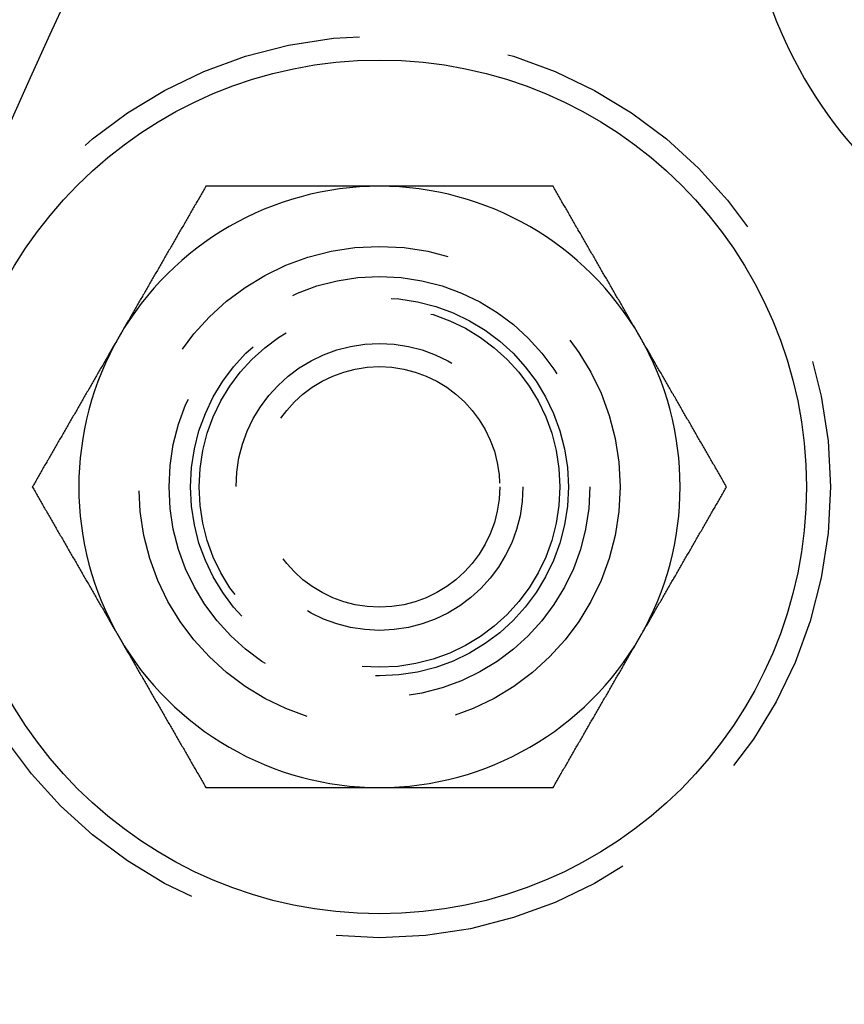
# Model space of a CAD drawing. Extents: x 954 to 1254, y -566 to 265.
# Drawn here: x 985 to 999, y -378 to -362 of the extents above; entities that cross this region are included whole.
import ezdxf

# ---------------------------------------------------------------- set-up
doc = ezdxf.new("R2010")
doc.units = 0
doc.header["$LTSCALE"] = 20
doc.linetypes.add('VERDECKT', pattern=[0.375, 0.25, -0.125])
doc.layers.get('0').update_dxf_attribs({"linetype": 'CONTINUOUS'})
doc.layers.add('HILF', color=2, linetype='CONTINUOUS')

# ---------------------------------------------------------------- blocks, each defined once
blk = doc.blocks.new('A$C678856D0')
at = {"color": 3}
for points in [[(988.34, 452.881, 0), (988.329, 452.861, 0), (988.317, 452.841, 0), (988.306, 452.822, 0), (988.295, 452.802, 0), (988.283, 452.782, 0), (988.272, 452.763, 0), (988.26, 452.743, 0), (988.249, 452.723, 0), (988.238, 452.704, 0), (988.226, 452.684, 0), (988.215, 452.664, 0), (988.204, 452.645, 0), (988.192, 452.625, 0), (988.181, 452.605, 0), (988.17, 452.586, 0), (988.158, 452.566, 0), (988.147, 452.546, 0), (988.135, 452.526, 0), (988.124, 452.507, 0), (988.113, 452.487, 0), (988.101, 452.467, 0), (988.09, 452.448, 0), (988.079, 452.428, 0), (988.067, 452.408, 0), (988.056, 452.389, 0), (988.045, 452.369, 0), (988.033, 452.349, 0), (988.022, 452.33, 0), (988.01, 452.31, 0), (987.999, 452.29, 0), (987.988, 452.271, 0), (987.976, 452.251, 0), (987.965, 452.231, 0), (987.954, 452.211, 0), (987.942, 452.192, 0), (987.931, 452.172, 0), (987.92, 452.152, 0), (987.908, 452.133, 0), (987.897, 452.113, 0), (987.885, 452.093, 0), (987.874, 452.074, 0), (987.863, 452.054, 0), (987.851, 452.034, 0), (987.84, 452.015, 0), (987.829, 451.995, 0), (987.817, 451.975, 0), (987.806, 451.956, 0), (987.794, 451.936, 0), (987.783, 451.916, 0), (987.772, 451.897, 0), (987.76, 451.877, 0), (987.749, 451.857, 0), (987.738, 451.837, 0), (987.726, 451.818, 0), (987.715, 451.798, 0), (987.704, 451.778, 0), (987.692, 451.759, 0), (987.681, 451.739, 0), (987.669, 451.719, 0), (987.658, 451.7, 0), (987.647, 451.68, 0), (987.635, 451.66, 0), (987.624, 451.641, 0), (987.613, 451.621, 0), (987.601, 451.601, 0), (987.59, 451.582, 0), (987.579, 451.562, 0), (987.567, 451.542, 0), (987.556, 451.523, 0), (987.544, 451.503, 0), (987.533, 451.483, 0), (987.522, 451.463, 0), (987.51, 451.444, 0), (987.499, 451.424, 0), (987.488, 451.404, 0), (987.476, 451.385, 0), (987.465, 451.365, 0), (987.454, 451.345, 0), (987.442, 451.326, 0), (987.431, 451.306, 0), (987.419, 451.286, 0), (987.408, 451.267, 0), (987.397, 451.247, 0), (987.385, 451.227, 0), (987.374, 451.208, 0), (987.363, 451.188, 0), (987.351, 451.168, 0), (987.34, 451.148, 0), (987.329, 451.129, 0), (987.317, 451.109, 0), (987.306, 451.089, 0), (987.294, 451.07, 0), (987.283, 451.05, 0), (987.272, 451.03, 0), (987.26, 451.011, 0), (987.249, 450.991, 0), (987.238, 450.971, 0), (987.226, 450.952, 0), (987.215, 450.932, 0), (987.204, 450.912, 0), (987.192, 450.893, 0), (987.181, 450.873, 0), (987.169, 450.853, 0), (987.158, 450.834, 0), (987.147, 450.814, 0), (987.135, 450.794, 0), (987.124, 450.774, 0), (987.113, 450.755, 0), (987.101, 450.735, 0), (987.09, 450.715, 0), (987.078, 450.696, 0), (987.067, 450.676, 0), (987.056, 450.656, 0), (987.044, 450.637, 0), (987.033, 450.617, 0), (987.022, 450.597, 0), (987.01, 450.578, 0), (986.999, 450.558, 0), (986.988, 450.538, 0), (986.976, 450.519, 0), (986.965, 450.499, 0), (986.953, 450.479, 0), (986.942, 450.46, 0), (986.931, 450.44, 0), (986.919, 450.42, 0), (986.908, 450.4, 0), (986.897, 450.381, 0)], [(991.227, 452.881, 0), (991.212, 452.881, 0), (991.197, 452.881, 0), (991.181, 452.881, 0), (991.166, 452.881, 0), (991.151, 452.881, 0), (991.136, 452.881, 0), (991.121, 452.881, 0), (991.106, 452.881, 0), (991.091, 452.881, 0), (991.076, 452.881, 0), (991.061, 452.881, 0), (991.046, 452.881, 0), (991.031, 452.881, 0), (991.015, 452.881, 0), (991, 452.881, 0), (990.985, 452.881, 0), (990.97, 452.881, 0), (990.955, 452.881, 0), (990.94, 452.881, 0), (990.925, 452.881, 0), (990.91, 452.881, 0), (990.895, 452.881, 0), (990.88, 452.881, 0), (990.864, 452.881, 0), (990.849, 452.881, 0), (990.834, 452.881, 0), (990.819, 452.881, 0), (990.804, 452.881, 0), (990.789, 452.881, 0), (990.774, 452.881, 0), (990.759, 452.881, 0), (990.744, 452.881, 0), (990.729, 452.881, 0), (990.713, 452.881, 0), (990.698, 452.881, 0), (990.683, 452.881, 0), (990.668, 452.881, 0), (990.653, 452.881, 0), (990.638, 452.881, 0), (990.623, 452.881, 0), (990.608, 452.881, 0), (990.593, 452.881, 0), (990.577, 452.881, 0), (990.562, 452.881, 0), (990.547, 452.881, 0), (990.532, 452.881, 0), (990.517, 452.881, 0), (990.502, 452.881, 0), (990.487, 452.881, 0), (990.472, 452.881, 0), (990.457, 452.881, 0), (990.441, 452.881, 0), (990.426, 452.881, 0), (990.411, 452.881, 0), (990.396, 452.881, 0), (990.381, 452.881, 0), (990.366, 452.881, 0), (990.351, 452.881, 0), (990.336, 452.881, 0), (990.321, 452.881, 0), (990.305, 452.881, 0), (990.29, 452.881, 0), (990.275, 452.881, 0), (990.26, 452.881, 0), (990.245, 452.881, 0), (990.23, 452.881, 0), (990.215, 452.881, 0), (990.2, 452.881, 0), (990.185, 452.881, 0), (990.169, 452.881, 0), (990.154, 452.881, 0), (990.139, 452.881, 0), (990.124, 452.881, 0), (990.109, 452.881, 0), (990.094, 452.881, 0), (990.079, 452.881, 0), (990.064, 452.881, 0), (990.048, 452.881, 0), (990.033, 452.881, 0), (990.018, 452.881, 0), (990.003, 452.881, 0), (989.988, 452.881, 0), (989.973, 452.881, 0), (989.958, 452.881, 0), (989.943, 452.881, 0), (989.927, 452.881, 0), (989.912, 452.881, 0), (989.897, 452.881, 0), (989.882, 452.881, 0), (989.867, 452.881, 0), (989.852, 452.881, 0), (989.837, 452.881, 0), (989.822, 452.881, 0), (989.806, 452.881, 0), (989.791, 452.881, 0), (989.776, 452.881, 0), (989.761, 452.881, 0), (989.746, 452.881, 0), (989.731, 452.881, 0), (989.716, 452.881, 0), (989.701, 452.881, 0), (989.685, 452.881, 0), (989.67, 452.881, 0), (989.655, 452.881, 0), (989.64, 452.881, 0), (989.625, 452.881, 0), (989.61, 452.881, 0), (989.595, 452.881, 0), (989.58, 452.881, 0), (989.564, 452.881, 0), (989.549, 452.881, 0), (989.534, 452.881, 0), (989.519, 452.881, 0), (989.504, 452.881, 0), (989.489, 452.881, 0), (989.474, 452.881, 0), (989.458, 452.881, 0), (989.443, 452.881, 0), (989.428, 452.881, 0), (989.413, 452.881, 0), (989.398, 452.881, 0), (989.383, 452.881, 0), (989.368, 452.881, 0), (989.353, 452.881, 0), (989.337, 452.881, 0), (989.322, 452.881, 0), (989.307, 452.881, 0), (989.292, 452.881, 0), (989.277, 452.881, 0), (989.262, 452.881, 0), (989.247, 452.881, 0), (989.231, 452.881, 0), (989.216, 452.881, 0), (989.201, 452.881, 0), (989.186, 452.881, 0), (989.171, 452.881, 0), (989.156, 452.881, 0), (989.141, 452.881, 0), (989.126, 452.881, 0), (989.11, 452.881, 0), (989.095, 452.881, 0), (989.08, 452.881, 0), (989.065, 452.881, 0), (989.05, 452.881, 0), (989.035, 452.881, 0), (989.02, 452.881, 0), (989.004, 452.881, 0), (988.989, 452.881, 0), (988.974, 452.881, 0), (988.959, 452.881, 0), (988.944, 452.881, 0), (988.929, 452.881, 0), (988.914, 452.881, 0), (988.899, 452.881, 0), (988.883, 452.881, 0), (988.868, 452.881, 0), (988.853, 452.881, 0), (988.838, 452.881, 0), (988.823, 452.881, 0), (988.808, 452.881, 0), (988.793, 452.881, 0), (988.778, 452.881, 0), (988.763, 452.881, 0), (988.747, 452.881, 0), (988.732, 452.881, 0), (988.717, 452.881, 0), (988.702, 452.881, 0), (988.687, 452.881, 0), (988.672, 452.881, 0), (988.657, 452.881, 0), (988.642, 452.881, 0), (988.627, 452.881, 0), (988.612, 452.881, 0), (988.596, 452.881, 0), (988.581, 452.881, 0), (988.566, 452.881, 0), (988.551, 452.881, 0), (988.536, 452.881, 0), (988.521, 452.881, 0), (988.506, 452.881, 0), (988.491, 452.881, 0), (988.476, 452.881, 0), (988.461, 452.881, 0), (988.446, 452.881, 0), (988.43, 452.881, 0), (988.415, 452.881, 0), (988.4, 452.881, 0), (988.385, 452.881, 0), (988.37, 452.881, 0), (988.355, 452.881, 0), (988.34, 452.881, 0)], [(994.114, 452.881, 0), (994.091, 452.881, 0), (994.068, 452.881, 0), (994.045, 452.881, 0), (994.023, 452.881, 0), (994, 452.881, 0), (993.977, 452.881, 0), (993.955, 452.881, 0), (993.932, 452.881, 0), (993.909, 452.881, 0), (993.887, 452.881, 0), (993.864, 452.881, 0), (993.841, 452.881, 0), (993.819, 452.881, 0), (993.796, 452.881, 0), (993.773, 452.881, 0), (993.75, 452.881, 0), (993.728, 452.881, 0), (993.705, 452.881, 0), (993.682, 452.881, 0), (993.66, 452.881, 0), (993.637, 452.881, 0), (993.614, 452.881, 0), (993.592, 452.881, 0), (993.569, 452.881, 0), (993.546, 452.881, 0), (993.523, 452.881, 0), (993.501, 452.881, 0), (993.478, 452.881, 0), (993.455, 452.881, 0), (993.433, 452.881, 0), (993.41, 452.881, 0), (993.387, 452.881, 0), (993.364, 452.881, 0), (993.342, 452.881, 0), (993.319, 452.881, 0), (993.296, 452.881, 0), (993.274, 452.881, 0), (993.251, 452.881, 0), (993.228, 452.881, 0), (993.205, 452.881, 0), (993.183, 452.881, 0), (993.16, 452.881, 0), (993.137, 452.881, 0), (993.115, 452.881, 0), (993.092, 452.881, 0), (993.069, 452.881, 0), (993.046, 452.881, 0), (993.024, 452.881, 0), (993.001, 452.881, 0), (992.978, 452.881, 0), (992.956, 452.881, 0), (992.933, 452.881, 0), (992.91, 452.881, 0), (992.887, 452.881, 0), (992.865, 452.881, 0), (992.842, 452.881, 0), (992.819, 452.881, 0), (992.797, 452.881, 0), (992.774, 452.881, 0), (992.751, 452.881, 0), (992.728, 452.881, 0), (992.706, 452.881, 0), (992.683, 452.881, 0), (992.66, 452.881, 0), (992.637, 452.881, 0), (992.615, 452.881, 0), (992.592, 452.881, 0), (992.569, 452.881, 0), (992.547, 452.881, 0), (992.524, 452.881, 0), (992.501, 452.881, 0), (992.478, 452.881, 0), (992.456, 452.881, 0), (992.433, 452.881, 0), (992.41, 452.881, 0), (992.387, 452.881, 0), (992.365, 452.881, 0), (992.342, 452.881, 0), (992.319, 452.881, 0), (992.296, 452.881, 0), (992.274, 452.881, 0), (992.251, 452.881, 0), (992.228, 452.881, 0), (992.205, 452.881, 0), (992.183, 452.881, 0), (992.16, 452.881, 0), (992.137, 452.881, 0), (992.114, 452.881, 0), (992.092, 452.881, 0), (992.069, 452.881, 0), (992.046, 452.881, 0), (992.023, 452.881, 0), (992.001, 452.881, 0), (991.978, 452.881, 0), (991.955, 452.881, 0), (991.932, 452.881, 0), (991.91, 452.881, 0), (991.887, 452.881, 0), (991.864, 452.881, 0), (991.841, 452.881, 0), (991.819, 452.881, 0), (991.796, 452.881, 0), (991.773, 452.881, 0), (991.75, 452.881, 0), (991.728, 452.881, 0), (991.705, 452.881, 0), (991.682, 452.881, 0), (991.659, 452.881, 0), (991.637, 452.881, 0), (991.614, 452.881, 0), (991.591, 452.881, 0), (991.568, 452.881, 0), (991.546, 452.881, 0), (991.523, 452.881, 0), (991.5, 452.881, 0), (991.477, 452.881, 0), (991.455, 452.881, 0), (991.432, 452.881, 0), (991.409, 452.881, 0), (991.386, 452.881, 0), (991.363, 452.881, 0), (991.341, 452.881, 0), (991.318, 452.881, 0), (991.295, 452.881, 0), (991.272, 452.881, 0), (991.25, 452.881, 0), (991.227, 452.881, 0)], [(995.557, 450.381, 0), (995.546, 450.4, 0), (995.534, 450.42, 0), (995.523, 450.44, 0), (995.511, 450.46, 0), (995.5, 450.479, 0), (995.489, 450.499, 0), (995.477, 450.519, 0), (995.466, 450.538, 0), (995.455, 450.558, 0), (995.443, 450.578, 0), (995.432, 450.597, 0), (995.421, 450.617, 0), (995.409, 450.637, 0), (995.398, 450.656, 0), (995.386, 450.676, 0), (995.375, 450.696, 0), (995.364, 450.715, 0), (995.352, 450.735, 0), (995.341, 450.755, 0), (995.33, 450.774, 0), (995.318, 450.794, 0), (995.307, 450.814, 0), (995.295, 450.834, 0), (995.284, 450.853, 0), (995.273, 450.873, 0), (995.261, 450.893, 0), (995.25, 450.912, 0), (995.239, 450.932, 0), (995.227, 450.952, 0), (995.216, 450.971, 0), (995.205, 450.991, 0), (995.193, 451.011, 0), (995.182, 451.03, 0), (995.17, 451.05, 0), (995.159, 451.07, 0), (995.148, 451.089, 0), (995.136, 451.109, 0), (995.125, 451.129, 0), (995.114, 451.148, 0), (995.102, 451.168, 0), (995.091, 451.188, 0), (995.08, 451.208, 0), (995.068, 451.227, 0), (995.057, 451.247, 0), (995.045, 451.267, 0), (995.034, 451.286, 0), (995.023, 451.306, 0), (995.011, 451.326, 0), (995, 451.345, 0), (994.989, 451.365, 0), (994.977, 451.385, 0), (994.966, 451.404, 0), (994.955, 451.424, 0), (994.943, 451.444, 0), (994.932, 451.463, 0), (994.92, 451.483, 0), (994.909, 451.503, 0), (994.898, 451.523, 0), (994.886, 451.542, 0), (994.875, 451.562, 0), (994.864, 451.582, 0), (994.852, 451.601, 0), (994.841, 451.621, 0), (994.83, 451.641, 0), (994.818, 451.66, 0), (994.807, 451.68, 0), (994.795, 451.7, 0), (994.784, 451.719, 0), (994.773, 451.739, 0), (994.761, 451.759, 0), (994.75, 451.778, 0), (994.739, 451.798, 0), (994.727, 451.818, 0), (994.716, 451.837, 0), (994.705, 451.857, 0), (994.693, 451.877, 0), (994.682, 451.897, 0), (994.67, 451.916, 0), (994.659, 451.936, 0), (994.648, 451.956, 0), (994.636, 451.975, 0), (994.625, 451.995, 0), (994.614, 452.015, 0), (994.602, 452.034, 0), (994.591, 452.054, 0), (994.579, 452.074, 0), (994.568, 452.093, 0), (994.557, 452.113, 0), (994.545, 452.133, 0), (994.534, 452.152, 0), (994.523, 452.172, 0), (994.511, 452.192, 0), (994.5, 452.211, 0), (994.489, 452.231, 0), (994.477, 452.251, 0), (994.466, 452.271, 0), (994.454, 452.29, 0), (994.443, 452.31, 0), (994.432, 452.33, 0), (994.42, 452.349, 0), (994.409, 452.369, 0), (994.398, 452.389, 0), (994.386, 452.408, 0), (994.375, 452.428, 0), (994.364, 452.448, 0), (994.352, 452.467, 0), (994.341, 452.487, 0), (994.329, 452.507, 0), (994.318, 452.526, 0), (994.307, 452.546, 0), (994.295, 452.566, 0), (994.284, 452.586, 0), (994.273, 452.605, 0), (994.261, 452.625, 0), (994.25, 452.645, 0), (994.239, 452.664, 0), (994.227, 452.684, 0), (994.216, 452.704, 0), (994.204, 452.723, 0), (994.193, 452.743, 0), (994.182, 452.763, 0), (994.17, 452.782, 0), (994.159, 452.802, 0), (994.148, 452.822, 0), (994.136, 452.841, 0), (994.125, 452.861, 0), (994.114, 452.881, 0)], [(986.897, 450.381, 0), (986.885, 450.361, 0), (986.874, 450.341, 0), (986.863, 450.322, 0), (986.851, 450.302, 0), (986.84, 450.282, 0), (986.828, 450.263, 0), (986.817, 450.243, 0), (986.806, 450.223, 0), (986.794, 450.204, 0), (986.783, 450.184, 0), (986.772, 450.164, 0), (986.76, 450.145, 0), (986.749, 450.125, 0), (986.738, 450.105, 0), (986.726, 450.086, 0), (986.715, 450.066, 0), (986.703, 450.046, 0), (986.692, 450.026, 0), (986.681, 450.007, 0), (986.669, 449.987, 0), (986.658, 449.967, 0), (986.647, 449.948, 0), (986.635, 449.928, 0), (986.624, 449.908, 0), (986.613, 449.889, 0), (986.601, 449.869, 0), (986.59, 449.849, 0), (986.578, 449.83, 0), (986.567, 449.81, 0), (986.556, 449.79, 0), (986.544, 449.771, 0), (986.533, 449.751, 0), (986.522, 449.731, 0), (986.51, 449.711, 0), (986.499, 449.692, 0), (986.487, 449.672, 0), (986.476, 449.652, 0), (986.465, 449.633, 0), (986.453, 449.613, 0), (986.442, 449.593, 0), (986.431, 449.574, 0), (986.419, 449.554, 0), (986.408, 449.534, 0), (986.397, 449.515, 0), (986.385, 449.495, 0), (986.374, 449.475, 0), (986.362, 449.456, 0), (986.351, 449.436, 0), (986.34, 449.416, 0), (986.328, 449.397, 0), (986.317, 449.377, 0), (986.306, 449.357, 0), (986.294, 449.337, 0), (986.283, 449.318, 0), (986.272, 449.298, 0), (986.26, 449.278, 0), (986.249, 449.259, 0), (986.237, 449.239, 0), (986.226, 449.219, 0), (986.215, 449.2, 0), (986.203, 449.18, 0), (986.192, 449.16, 0), (986.181, 449.141, 0), (986.169, 449.121, 0), (986.158, 449.101, 0), (986.147, 449.082, 0), (986.135, 449.062, 0), (986.124, 449.042, 0), (986.112, 449.023, 0), (986.101, 449.003, 0), (986.09, 448.983, 0), (986.078, 448.963, 0), (986.067, 448.944, 0), (986.056, 448.924, 0), (986.044, 448.904, 0), (986.033, 448.885, 0), (986.022, 448.865, 0), (986.01, 448.845, 0), (985.999, 448.826, 0), (985.987, 448.806, 0), (985.976, 448.786, 0), (985.965, 448.767, 0), (985.953, 448.747, 0), (985.942, 448.727, 0), (985.931, 448.708, 0), (985.919, 448.688, 0), (985.908, 448.668, 0), (985.897, 448.648, 0), (985.885, 448.629, 0), (985.874, 448.609, 0), (985.862, 448.589, 0), (985.851, 448.57, 0), (985.84, 448.55, 0), (985.828, 448.53, 0), (985.817, 448.511, 0), (985.806, 448.491, 0), (985.794, 448.471, 0), (985.783, 448.452, 0), (985.771, 448.432, 0), (985.76, 448.412, 0), (985.749, 448.393, 0), (985.737, 448.373, 0), (985.726, 448.353, 0), (985.715, 448.334, 0), (985.703, 448.314, 0), (985.692, 448.294, 0), (985.681, 448.274, 0), (985.669, 448.255, 0), (985.658, 448.235, 0), (985.646, 448.215, 0), (985.635, 448.196, 0), (985.624, 448.176, 0), (985.612, 448.156, 0), (985.601, 448.137, 0), (985.59, 448.117, 0), (985.578, 448.097, 0), (985.567, 448.078, 0), (985.556, 448.058, 0), (985.544, 448.038, 0), (985.533, 448.019, 0), (985.521, 447.999, 0), (985.51, 447.979, 0), (985.499, 447.96, 0), (985.487, 447.94, 0), (985.476, 447.92, 0), (985.465, 447.9, 0), (985.453, 447.881, 0)], [(997, 447.881, 0), (996.989, 447.9, 0), (996.978, 447.92, 0), (996.966, 447.94, 0), (996.955, 447.96, 0), (996.943, 447.979, 0), (996.932, 447.999, 0), (996.921, 448.019, 0), (996.909, 448.038, 0), (996.898, 448.058, 0), (996.887, 448.078, 0), (996.875, 448.097, 0), (996.864, 448.117, 0), (996.853, 448.137, 0), (996.841, 448.156, 0), (996.83, 448.176, 0), (996.818, 448.196, 0), (996.807, 448.215, 0), (996.796, 448.235, 0), (996.784, 448.255, 0), (996.773, 448.274, 0), (996.762, 448.294, 0), (996.75, 448.314, 0), (996.739, 448.334, 0), (996.728, 448.353, 0), (996.716, 448.373, 0), (996.705, 448.393, 0), (996.693, 448.412, 0), (996.682, 448.432, 0), (996.671, 448.452, 0), (996.659, 448.471, 0), (996.648, 448.491, 0), (996.637, 448.511, 0), (996.625, 448.53, 0), (996.614, 448.55, 0), (996.602, 448.57, 0), (996.591, 448.589, 0), (996.58, 448.609, 0), (996.568, 448.629, 0), (996.557, 448.648, 0), (996.546, 448.668, 0), (996.534, 448.688, 0), (996.523, 448.708, 0), (996.512, 448.727, 0), (996.5, 448.747, 0), (996.489, 448.767, 0), (996.477, 448.786, 0), (996.466, 448.806, 0), (996.455, 448.826, 0), (996.443, 448.845, 0), (996.432, 448.865, 0), (996.421, 448.885, 0), (996.409, 448.904, 0), (996.398, 448.924, 0), (996.387, 448.944, 0), (996.375, 448.963, 0), (996.364, 448.983, 0), (996.352, 449.003, 0), (996.341, 449.023, 0), (996.33, 449.042, 0), (996.318, 449.062, 0), (996.307, 449.082, 0), (996.296, 449.101, 0), (996.284, 449.121, 0), (996.273, 449.141, 0), (996.262, 449.16, 0), (996.25, 449.18, 0), (996.239, 449.2, 0), (996.227, 449.219, 0), (996.216, 449.239, 0), (996.205, 449.259, 0), (996.193, 449.278, 0), (996.182, 449.298, 0), (996.171, 449.318, 0), (996.159, 449.337, 0), (996.148, 449.357, 0), (996.137, 449.377, 0), (996.125, 449.397, 0), (996.114, 449.416, 0), (996.102, 449.436, 0), (996.091, 449.456, 0), (996.08, 449.475, 0), (996.068, 449.495, 0), (996.057, 449.515, 0), (996.046, 449.534, 0), (996.034, 449.554, 0), (996.023, 449.574, 0), (996.012, 449.593, 0), (996, 449.613, 0), (995.989, 449.633, 0), (995.977, 449.652, 0), (995.966, 449.672, 0), (995.955, 449.692, 0), (995.943, 449.711, 0), (995.932, 449.731, 0), (995.921, 449.751, 0), (995.909, 449.771, 0), (995.898, 449.79, 0), (995.886, 449.81, 0), (995.875, 449.83, 0), (995.864, 449.849, 0), (995.852, 449.869, 0), (995.841, 449.889, 0), (995.83, 449.908, 0), (995.818, 449.928, 0), (995.807, 449.948, 0), (995.796, 449.967, 0), (995.784, 449.987, 0), (995.773, 450.007, 0), (995.761, 450.026, 0), (995.75, 450.046, 0), (995.739, 450.066, 0), (995.727, 450.086, 0), (995.716, 450.105, 0), (995.705, 450.125, 0), (995.693, 450.145, 0), (995.682, 450.164, 0), (995.671, 450.184, 0), (995.659, 450.204, 0), (995.648, 450.223, 0), (995.636, 450.243, 0), (995.625, 450.263, 0), (995.614, 450.282, 0), (995.602, 450.302, 0), (995.591, 450.322, 0), (995.58, 450.341, 0), (995.568, 450.361, 0), (995.557, 450.381, 0)], [(985.453, 447.881, 0), (985.465, 447.861, 0), (985.476, 447.841, 0), (985.487, 447.822, 0), (985.499, 447.802, 0), (985.51, 447.782, 0), (985.521, 447.763, 0), (985.533, 447.743, 0), (985.544, 447.723, 0), (985.556, 447.704, 0), (985.567, 447.684, 0), (985.578, 447.664, 0), (985.59, 447.645, 0), (985.601, 447.625, 0), (985.612, 447.605, 0), (985.624, 447.586, 0), (985.635, 447.566, 0), (985.646, 447.546, 0), (985.658, 447.526, 0), (985.669, 447.507, 0), (985.681, 447.487, 0), (985.692, 447.467, 0), (985.703, 447.448, 0), (985.715, 447.428, 0), (985.726, 447.408, 0), (985.737, 447.389, 0), (985.749, 447.369, 0), (985.76, 447.349, 0), (985.771, 447.33, 0), (985.783, 447.31, 0), (985.794, 447.29, 0), (985.806, 447.271, 0), (985.817, 447.251, 0), (985.828, 447.231, 0), (985.84, 447.211, 0), (985.851, 447.192, 0), (985.862, 447.172, 0), (985.874, 447.152, 0), (985.885, 447.133, 0), (985.897, 447.113, 0), (985.908, 447.093, 0), (985.919, 447.074, 0), (985.931, 447.054, 0), (985.942, 447.034, 0), (985.953, 447.015, 0), (985.965, 446.995, 0), (985.976, 446.975, 0), (985.987, 446.956, 0), (985.999, 446.936, 0), (986.01, 446.916, 0), (986.022, 446.897, 0), (986.033, 446.877, 0), (986.044, 446.857, 0), (986.056, 446.837, 0), (986.067, 446.818, 0), (986.078, 446.798, 0), (986.09, 446.778, 0), (986.101, 446.759, 0), (986.112, 446.739, 0), (986.124, 446.719, 0), (986.135, 446.7, 0), (986.147, 446.68, 0), (986.158, 446.66, 0), (986.169, 446.641, 0), (986.181, 446.621, 0), (986.192, 446.601, 0), (986.203, 446.582, 0), (986.215, 446.562, 0), (986.226, 446.542, 0), (986.237, 446.523, 0), (986.249, 446.503, 0), (986.26, 446.483, 0), (986.272, 446.463, 0), (986.283, 446.444, 0), (986.294, 446.424, 0), (986.306, 446.404, 0), (986.317, 446.385, 0), (986.328, 446.365, 0), (986.34, 446.345, 0), (986.351, 446.326, 0), (986.362, 446.306, 0), (986.374, 446.286, 0), (986.385, 446.267, 0), (986.397, 446.247, 0), (986.408, 446.227, 0), (986.419, 446.208, 0), (986.431, 446.188, 0), (986.442, 446.168, 0), (986.453, 446.148, 0), (986.465, 446.129, 0), (986.476, 446.109, 0), (986.487, 446.089, 0), (986.499, 446.07, 0), (986.51, 446.05, 0), (986.522, 446.03, 0), (986.533, 446.011, 0), (986.544, 445.991, 0), (986.556, 445.971, 0), (986.567, 445.952, 0), (986.578, 445.932, 0), (986.59, 445.912, 0), (986.601, 445.893, 0), (986.613, 445.873, 0), (986.624, 445.853, 0), (986.635, 445.834, 0), (986.647, 445.814, 0), (986.658, 445.794, 0), (986.669, 445.774, 0), (986.681, 445.755, 0), (986.692, 445.735, 0), (986.703, 445.715, 0), (986.715, 445.696, 0), (986.726, 445.676, 0), (986.738, 445.656, 0), (986.749, 445.637, 0), (986.76, 445.617, 0), (986.772, 445.597, 0), (986.783, 445.578, 0), (986.794, 445.558, 0), (986.806, 445.538, 0), (986.817, 445.519, 0), (986.828, 445.499, 0), (986.84, 445.479, 0), (986.851, 445.46, 0), (986.863, 445.44, 0), (986.874, 445.42, 0), (986.885, 445.4, 0), (986.897, 445.381, 0)], [(995.557, 445.381, 0), (995.568, 445.4, 0), (995.58, 445.42, 0), (995.591, 445.44, 0), (995.602, 445.46, 0), (995.614, 445.479, 0), (995.625, 445.499, 0), (995.636, 445.519, 0), (995.648, 445.538, 0), (995.659, 445.558, 0), (995.671, 445.578, 0), (995.682, 445.597, 0), (995.693, 445.617, 0), (995.705, 445.637, 0), (995.716, 445.656, 0), (995.727, 445.676, 0), (995.739, 445.696, 0), (995.75, 445.715, 0), (995.761, 445.735, 0), (995.773, 445.755, 0), (995.784, 445.774, 0), (995.796, 445.794, 0), (995.807, 445.814, 0), (995.818, 445.834, 0), (995.83, 445.853, 0), (995.841, 445.873, 0), (995.852, 445.893, 0), (995.864, 445.912, 0), (995.875, 445.932, 0), (995.886, 445.952, 0), (995.898, 445.971, 0), (995.909, 445.991, 0), (995.921, 446.011, 0), (995.932, 446.03, 0), (995.943, 446.05, 0), (995.955, 446.07, 0), (995.966, 446.089, 0), (995.977, 446.109, 0), (995.989, 446.129, 0), (996, 446.148, 0), (996.012, 446.168, 0), (996.023, 446.188, 0), (996.034, 446.208, 0), (996.046, 446.227, 0), (996.057, 446.247, 0), (996.068, 446.267, 0), (996.08, 446.286, 0), (996.091, 446.306, 0), (996.102, 446.326, 0), (996.114, 446.345, 0), (996.125, 446.365, 0), (996.137, 446.385, 0), (996.148, 446.404, 0), (996.159, 446.424, 0), (996.171, 446.444, 0), (996.182, 446.463, 0), (996.193, 446.483, 0), (996.205, 446.503, 0), (996.216, 446.523, 0), (996.227, 446.542, 0), (996.239, 446.562, 0), (996.25, 446.582, 0), (996.262, 446.601, 0), (996.273, 446.621, 0), (996.284, 446.641, 0), (996.296, 446.66, 0), (996.307, 446.68, 0), (996.318, 446.7, 0), (996.33, 446.719, 0), (996.341, 446.739, 0), (996.352, 446.759, 0), (996.364, 446.778, 0), (996.375, 446.798, 0), (996.387, 446.818, 0), (996.398, 446.837, 0), (996.409, 446.857, 0), (996.421, 446.877, 0), (996.432, 446.897, 0), (996.443, 446.916, 0), (996.455, 446.936, 0), (996.466, 446.956, 0), (996.477, 446.975, 0), (996.489, 446.995, 0), (996.5, 447.015, 0), (996.512, 447.034, 0), (996.523, 447.054, 0), (996.534, 447.074, 0), (996.546, 447.093, 0), (996.557, 447.113, 0), (996.568, 447.133, 0), (996.58, 447.152, 0), (996.591, 447.172, 0), (996.602, 447.192, 0), (996.614, 447.211, 0), (996.625, 447.231, 0), (996.637, 447.251, 0), (996.648, 447.271, 0), (996.659, 447.29, 0), (996.671, 447.31, 0), (996.682, 447.33, 0), (996.693, 447.349, 0), (996.705, 447.369, 0), (996.716, 447.389, 0), (996.728, 447.408, 0), (996.739, 447.428, 0), (996.75, 447.448, 0), (996.762, 447.467, 0), (996.773, 447.487, 0), (996.784, 447.507, 0), (996.796, 447.526, 0), (996.807, 447.546, 0), (996.818, 447.566, 0), (996.83, 447.586, 0), (996.841, 447.605, 0), (996.853, 447.625, 0), (996.864, 447.645, 0), (996.875, 447.664, 0), (996.887, 447.684, 0), (996.898, 447.704, 0), (996.909, 447.723, 0), (996.921, 447.743, 0), (996.932, 447.763, 0), (996.943, 447.782, 0), (996.955, 447.802, 0), (996.966, 447.822, 0), (996.978, 447.841, 0), (996.989, 447.861, 0), (997, 447.881, 0)], [(986.897, 445.381, 0), (986.908, 445.361, 0), (986.919, 445.341, 0), (986.931, 445.322, 0), (986.942, 445.302, 0), (986.953, 445.282, 0), (986.965, 445.263, 0), (986.976, 445.243, 0), (986.988, 445.223, 0), (986.999, 445.204, 0), (987.01, 445.184, 0), (987.022, 445.164, 0), (987.033, 445.145, 0), (987.044, 445.125, 0), (987.056, 445.105, 0), (987.067, 445.086, 0), (987.078, 445.066, 0), (987.09, 445.046, 0), (987.101, 445.026, 0), (987.113, 445.007, 0), (987.124, 444.987, 0), (987.135, 444.967, 0), (987.147, 444.948, 0), (987.158, 444.928, 0), (987.169, 444.908, 0), (987.181, 444.889, 0), (987.192, 444.869, 0), (987.204, 444.849, 0), (987.215, 444.83, 0), (987.226, 444.81, 0), (987.238, 444.79, 0), (987.249, 444.771, 0), (987.26, 444.751, 0), (987.272, 444.731, 0), (987.283, 444.711, 0), (987.294, 444.692, 0), (987.306, 444.672, 0), (987.317, 444.652, 0), (987.329, 444.633, 0), (987.34, 444.613, 0), (987.351, 444.593, 0), (987.363, 444.574, 0), (987.374, 444.554, 0), (987.385, 444.534, 0), (987.397, 444.515, 0), (987.408, 444.495, 0), (987.419, 444.475, 0), (987.431, 444.456, 0), (987.442, 444.436, 0), (987.454, 444.416, 0), (987.465, 444.397, 0), (987.476, 444.377, 0), (987.488, 444.357, 0), (987.499, 444.337, 0), (987.51, 444.318, 0), (987.522, 444.298, 0), (987.533, 444.278, 0), (987.544, 444.259, 0), (987.556, 444.239, 0), (987.567, 444.219, 0), (987.579, 444.2, 0), (987.59, 444.18, 0), (987.601, 444.16, 0), (987.613, 444.141, 0), (987.624, 444.121, 0), (987.635, 444.101, 0), (987.647, 444.082, 0), (987.658, 444.062, 0), (987.669, 444.042, 0), (987.681, 444.023, 0), (987.692, 444.003, 0), (987.704, 443.983, 0), (987.715, 443.963, 0), (987.726, 443.944, 0), (987.738, 443.924, 0), (987.749, 443.904, 0), (987.76, 443.885, 0), (987.772, 443.865, 0), (987.783, 443.845, 0), (987.794, 443.826, 0), (987.806, 443.806, 0), (987.817, 443.786, 0), (987.829, 443.767, 0), (987.84, 443.747, 0), (987.851, 443.727, 0), (987.863, 443.708, 0), (987.874, 443.688, 0), (987.885, 443.668, 0), (987.897, 443.648, 0), (987.908, 443.629, 0), (987.92, 443.609, 0), (987.931, 443.589, 0), (987.942, 443.57, 0), (987.954, 443.55, 0), (987.965, 443.53, 0), (987.976, 443.511, 0), (987.988, 443.491, 0), (987.999, 443.471, 0), (988.01, 443.452, 0), (988.022, 443.432, 0), (988.033, 443.412, 0), (988.045, 443.393, 0), (988.056, 443.373, 0), (988.067, 443.353, 0), (988.079, 443.334, 0), (988.09, 443.314, 0), (988.101, 443.294, 0), (988.113, 443.274, 0), (988.124, 443.255, 0), (988.135, 443.235, 0), (988.147, 443.215, 0), (988.158, 443.196, 0), (988.17, 443.176, 0), (988.181, 443.156, 0), (988.192, 443.137, 0), (988.204, 443.117, 0), (988.215, 443.097, 0), (988.226, 443.078, 0), (988.238, 443.058, 0), (988.249, 443.038, 0), (988.26, 443.019, 0), (988.272, 442.999, 0), (988.283, 442.979, 0), (988.295, 442.96, 0), (988.306, 442.94, 0), (988.317, 442.92, 0), (988.329, 442.9, 0), (988.34, 442.881, 0)], [(994.114, 442.881, 0), (994.125, 442.9, 0), (994.136, 442.92, 0), (994.148, 442.94, 0), (994.159, 442.96, 0), (994.17, 442.979, 0), (994.182, 442.999, 0), (994.193, 443.019, 0), (994.204, 443.038, 0), (994.216, 443.058, 0), (994.227, 443.078, 0), (994.239, 443.097, 0), (994.25, 443.117, 0), (994.261, 443.137, 0), (994.273, 443.156, 0), (994.284, 443.176, 0), (994.295, 443.196, 0), (994.307, 443.215, 0), (994.318, 443.235, 0), (994.329, 443.255, 0), (994.341, 443.274, 0), (994.352, 443.294, 0), (994.364, 443.314, 0), (994.375, 443.334, 0), (994.386, 443.353, 0), (994.398, 443.373, 0), (994.409, 443.393, 0), (994.42, 443.412, 0), (994.432, 443.432, 0), (994.443, 443.452, 0), (994.454, 443.471, 0), (994.466, 443.491, 0), (994.477, 443.511, 0), (994.489, 443.53, 0), (994.5, 443.55, 0), (994.511, 443.57, 0), (994.523, 443.589, 0), (994.534, 443.609, 0), (994.545, 443.629, 0), (994.557, 443.648, 0), (994.568, 443.668, 0), (994.579, 443.688, 0), (994.591, 443.708, 0), (994.602, 443.727, 0), (994.614, 443.747, 0), (994.625, 443.767, 0), (994.636, 443.786, 0), (994.648, 443.806, 0), (994.659, 443.826, 0), (994.67, 443.845, 0), (994.682, 443.865, 0), (994.693, 443.885, 0), (994.705, 443.904, 0), (994.716, 443.924, 0), (994.727, 443.944, 0), (994.739, 443.963, 0), (994.75, 443.983, 0), (994.761, 444.003, 0), (994.773, 444.023, 0), (994.784, 444.042, 0), (994.795, 444.062, 0), (994.807, 444.082, 0), (994.818, 444.101, 0), (994.83, 444.121, 0), (994.841, 444.141, 0), (994.852, 444.16, 0), (994.864, 444.18, 0), (994.875, 444.2, 0), (994.886, 444.219, 0), (994.898, 444.239, 0), (994.909, 444.259, 0), (994.92, 444.278, 0), (994.932, 444.298, 0), (994.943, 444.318, 0), (994.955, 444.337, 0), (994.966, 444.357, 0), (994.977, 444.377, 0), (994.989, 444.397, 0), (995, 444.416, 0), (995.011, 444.436, 0), (995.023, 444.456, 0), (995.034, 444.475, 0), (995.045, 444.495, 0), (995.057, 444.515, 0), (995.068, 444.534, 0), (995.08, 444.554, 0), (995.091, 444.574, 0), (995.102, 444.593, 0), (995.114, 444.613, 0), (995.125, 444.633, 0), (995.136, 444.652, 0), (995.148, 444.672, 0), (995.159, 444.692, 0), (995.17, 444.711, 0), (995.182, 444.731, 0), (995.193, 444.751, 0), (995.205, 444.771, 0), (995.216, 444.79, 0), (995.227, 444.81, 0), (995.239, 444.83, 0), (995.25, 444.849, 0), (995.261, 444.869, 0), (995.273, 444.889, 0), (995.284, 444.908, 0), (995.295, 444.928, 0), (995.307, 444.948, 0), (995.318, 444.967, 0), (995.33, 444.987, 0), (995.341, 445.007, 0), (995.352, 445.026, 0), (995.364, 445.046, 0), (995.375, 445.066, 0), (995.386, 445.086, 0), (995.398, 445.105, 0), (995.409, 445.125, 0), (995.421, 445.145, 0), (995.432, 445.164, 0), (995.443, 445.184, 0), (995.455, 445.204, 0), (995.466, 445.223, 0), (995.477, 445.243, 0), (995.489, 445.263, 0), (995.5, 445.282, 0), (995.511, 445.302, 0), (995.523, 445.322, 0), (995.534, 445.341, 0), (995.546, 445.361, 0), (995.557, 445.381, 0)], [(988.34, 442.881, 0), (988.355, 442.881, 0), (988.37, 442.881, 0), (988.385, 442.881, 0), (988.4, 442.881, 0), (988.415, 442.881, 0), (988.43, 442.881, 0), (988.446, 442.881, 0), (988.461, 442.881, 0), (988.476, 442.881, 0), (988.491, 442.881, 0), (988.506, 442.881, 0), (988.521, 442.881, 0), (988.536, 442.881, 0), (988.551, 442.881, 0), (988.566, 442.881, 0), (988.581, 442.881, 0), (988.596, 442.881, 0), (988.612, 442.881, 0), (988.627, 442.881, 0), (988.642, 442.881, 0), (988.657, 442.881, 0), (988.672, 442.881, 0), (988.687, 442.881, 0), (988.702, 442.881, 0), (988.717, 442.881, 0), (988.732, 442.881, 0), (988.747, 442.881, 0), (988.763, 442.881, 0), (988.778, 442.881, 0), (988.793, 442.881, 0), (988.808, 442.881, 0), (988.823, 442.881, 0), (988.838, 442.881, 0), (988.853, 442.881, 0), (988.868, 442.881, 0), (988.883, 442.881, 0), (988.899, 442.881, 0), (988.914, 442.881, 0), (988.929, 442.881, 0), (988.944, 442.881, 0), (988.959, 442.881, 0), (988.974, 442.881, 0), (988.989, 442.881, 0), (989.004, 442.881, 0), (989.02, 442.881, 0), (989.035, 442.881, 0), (989.05, 442.881, 0), (989.065, 442.881, 0), (989.08, 442.881, 0), (989.095, 442.881, 0), (989.11, 442.881, 0), (989.126, 442.881, 0), (989.141, 442.881, 0), (989.156, 442.881, 0), (989.171, 442.881, 0), (989.186, 442.881, 0), (989.201, 442.881, 0), (989.216, 442.881, 0), (989.231, 442.881, 0), (989.247, 442.881, 0), (989.262, 442.881, 0), (989.277, 442.881, 0), (989.292, 442.881, 0), (989.307, 442.881, 0), (989.322, 442.881, 0), (989.337, 442.881, 0), (989.353, 442.881, 0), (989.368, 442.881, 0), (989.383, 442.881, 0), (989.398, 442.881, 0), (989.413, 442.881, 0), (989.428, 442.881, 0), (989.443, 442.881, 0), (989.458, 442.881, 0), (989.474, 442.881, 0), (989.489, 442.881, 0), (989.504, 442.881, 0), (989.519, 442.881, 0), (989.534, 442.881, 0), (989.549, 442.881, 0), (989.564, 442.881, 0), (989.58, 442.881, 0), (989.595, 442.881, 0), (989.61, 442.881, 0), (989.625, 442.881, 0), (989.64, 442.881, 0), (989.655, 442.881, 0), (989.67, 442.881, 0), (989.685, 442.881, 0), (989.701, 442.881, 0), (989.716, 442.881, 0), (989.731, 442.881, 0), (989.746, 442.881, 0), (989.761, 442.881, 0), (989.776, 442.881, 0), (989.791, 442.881, 0), (989.806, 442.881, 0), (989.822, 442.881, 0), (989.837, 442.881, 0), (989.852, 442.881, 0), (989.867, 442.881, 0), (989.882, 442.881, 0), (989.897, 442.881, 0), (989.912, 442.881, 0), (989.927, 442.881, 0), (989.943, 442.881, 0), (989.958, 442.881, 0), (989.973, 442.881, 0), (989.988, 442.881, 0), (990.003, 442.881, 0), (990.018, 442.881, 0), (990.033, 442.881, 0), (990.048, 442.881, 0), (990.064, 442.881, 0), (990.079, 442.881, 0), (990.094, 442.881, 0), (990.109, 442.881, 0), (990.124, 442.881, 0), (990.139, 442.881, 0), (990.154, 442.881, 0), (990.169, 442.881, 0), (990.185, 442.881, 0), (990.2, 442.881, 0), (990.215, 442.881, 0), (990.23, 442.881, 0), (990.245, 442.881, 0), (990.26, 442.881, 0), (990.275, 442.881, 0), (990.29, 442.881, 0), (990.305, 442.881, 0), (990.321, 442.881, 0), (990.336, 442.881, 0), (990.351, 442.881, 0), (990.366, 442.881, 0), (990.381, 442.881, 0), (990.396, 442.881, 0), (990.411, 442.881, 0), (990.426, 442.881, 0), (990.441, 442.881, 0), (990.457, 442.881, 0), (990.472, 442.881, 0), (990.487, 442.881, 0), (990.502, 442.881, 0), (990.517, 442.881, 0), (990.532, 442.881, 0), (990.547, 442.881, 0), (990.562, 442.881, 0), (990.577, 442.881, 0), (990.593, 442.881, 0), (990.608, 442.881, 0), (990.623, 442.881, 0), (990.638, 442.881, 0), (990.653, 442.881, 0), (990.668, 442.881, 0), (990.683, 442.881, 0), (990.698, 442.881, 0), (990.713, 442.881, 0), (990.729, 442.881, 0), (990.744, 442.881, 0), (990.759, 442.881, 0), (990.774, 442.881, 0), (990.789, 442.881, 0), (990.804, 442.881, 0), (990.819, 442.881, 0), (990.834, 442.881, 0), (990.849, 442.881, 0), (990.864, 442.881, 0), (990.88, 442.881, 0), (990.895, 442.881, 0), (990.91, 442.881, 0), (990.925, 442.881, 0), (990.94, 442.881, 0), (990.955, 442.881, 0), (990.97, 442.881, 0), (990.985, 442.881, 0), (991, 442.881, 0), (991.015, 442.881, 0), (991.031, 442.881, 0), (991.046, 442.881, 0), (991.061, 442.881, 0), (991.076, 442.881, 0), (991.091, 442.881, 0), (991.106, 442.881, 0), (991.121, 442.881, 0), (991.136, 442.881, 0), (991.151, 442.881, 0), (991.166, 442.881, 0), (991.181, 442.881, 0), (991.197, 442.881, 0), (991.212, 442.881, 0), (991.227, 442.881, 0)], [(991.227, 442.881, 0), (991.25, 442.881, 0), (991.272, 442.881, 0), (991.295, 442.881, 0), (991.318, 442.881, 0), (991.341, 442.881, 0), (991.363, 442.881, 0), (991.386, 442.881, 0), (991.409, 442.881, 0), (991.432, 442.881, 0), (991.455, 442.881, 0), (991.477, 442.881, 0), (991.5, 442.881, 0), (991.523, 442.881, 0), (991.546, 442.881, 0), (991.568, 442.881, 0), (991.591, 442.881, 0), (991.614, 442.881, 0), (991.637, 442.881, 0), (991.659, 442.881, 0), (991.682, 442.881, 0), (991.705, 442.881, 0), (991.728, 442.881, 0), (991.75, 442.881, 0), (991.773, 442.881, 0), (991.796, 442.881, 0), (991.819, 442.881, 0), (991.841, 442.881, 0), (991.864, 442.881, 0), (991.887, 442.881, 0), (991.91, 442.881, 0), (991.932, 442.881, 0), (991.955, 442.881, 0), (991.978, 442.881, 0), (992.001, 442.881, 0), (992.023, 442.881, 0), (992.046, 442.881, 0), (992.069, 442.881, 0), (992.092, 442.881, 0), (992.114, 442.881, 0), (992.137, 442.881, 0), (992.16, 442.881, 0), (992.183, 442.881, 0), (992.205, 442.881, 0), (992.228, 442.881, 0), (992.251, 442.881, 0), (992.274, 442.881, 0), (992.296, 442.881, 0), (992.319, 442.881, 0), (992.342, 442.881, 0), (992.365, 442.881, 0), (992.387, 442.881, 0), (992.41, 442.881, 0), (992.433, 442.881, 0), (992.456, 442.881, 0), (992.478, 442.881, 0), (992.501, 442.881, 0), (992.524, 442.881, 0), (992.547, 442.881, 0), (992.569, 442.881, 0), (992.592, 442.881, 0), (992.615, 442.881, 0), (992.637, 442.881, 0), (992.66, 442.881, 0), (992.683, 442.881, 0), (992.706, 442.881, 0), (992.728, 442.881, 0), (992.751, 442.881, 0), (992.774, 442.881, 0), (992.797, 442.881, 0), (992.819, 442.881, 0), (992.842, 442.881, 0), (992.865, 442.881, 0), (992.887, 442.881, 0), (992.91, 442.881, 0), (992.933, 442.881, 0), (992.956, 442.881, 0), (992.978, 442.881, 0), (993.001, 442.881, 0), (993.024, 442.881, 0), (993.046, 442.881, 0), (993.069, 442.881, 0), (993.092, 442.881, 0), (993.115, 442.881, 0), (993.137, 442.881, 0), (993.16, 442.881, 0), (993.183, 442.881, 0), (993.205, 442.881, 0), (993.228, 442.881, 0), (993.251, 442.881, 0), (993.274, 442.881, 0), (993.296, 442.881, 0), (993.319, 442.881, 0), (993.342, 442.881, 0), (993.364, 442.881, 0), (993.387, 442.881, 0), (993.41, 442.881, 0), (993.433, 442.881, 0), (993.455, 442.881, 0), (993.478, 442.881, 0), (993.501, 442.881, 0), (993.523, 442.881, 0), (993.546, 442.881, 0), (993.569, 442.881, 0), (993.592, 442.881, 0), (993.614, 442.881, 0), (993.637, 442.881, 0), (993.66, 442.881, 0), (993.682, 442.881, 0), (993.705, 442.881, 0), (993.728, 442.881, 0), (993.75, 442.881, 0), (993.773, 442.881, 0), (993.796, 442.881, 0), (993.819, 442.881, 0), (993.841, 442.881, 0), (993.864, 442.881, 0), (993.887, 442.881, 0), (993.909, 442.881, 0), (993.932, 442.881, 0), (993.955, 442.881, 0), (993.977, 442.881, 0), (994, 442.881, 0), (994.023, 442.881, 0), (994.045, 442.881, 0), (994.068, 442.881, 0), (994.091, 442.881, 0), (994.114, 442.881, 0)]]:
    blk.add_polyline3d(points, dxfattribs=at)
at = {"color": 3, "linetype": 'CONTINUOUS'}
for centre, radius in [((1103.94, 401.193), 150), ((1103.94, 401.193), 145), ((1103.94, 401.193), 130), ((1103.94, 401.193), 110), ((991.227, 447.881), 7.1)]:
    blk.add_circle(centre, radius, dxfattribs=at)
at = {"color": 1, "linetype": 'VERDECKT'}
for centre, radius in [((1103.94, 401.193), 149.993), ((1103.94, 401.193), 147.872), ((1103.94, 401.193), 143.872), ((1103.94, 401.193), 109), ((991.227, 447.881), 7.5), ((991.227, 447.881), 4), ((991.227, 447.881), 3.5), ((991.227, 447.881), 3.143), ((991.227, 447.881), 3), ((991.227, 447.881), 2.386), ((991.227, 447.881), 2)]:
    blk.add_circle(centre, radius, dxfattribs=at)
at = {"color": 3, "linetype": 'CONTINUOUS'}
for centre, radius, start, end in [((1004.78, 458.443), 7.5, 61.9519, 238.0481), ((991.227, 447.881), 5, 90, 150), ((991.227, 447.881), 5, 30, 90), ((991.227, 447.881), 5, 150, 210), ((991.227, 447.881), 5, 330, 30), ((991.227, 447.881), 5, 210, 270), ((991.227, 447.881), 5, 270, 330)]:
    blk.add_arc(centre, radius, start, end, dxfattribs=at)

msp = doc.modelspace()

# ---------------------------------------------------------------- block references
at = {"layer": 'HILF'}
msp.add_blockref('A$C678856D0', (0, -817.197), dxfattribs=at)

doc.saveas('drawing.dxf')
